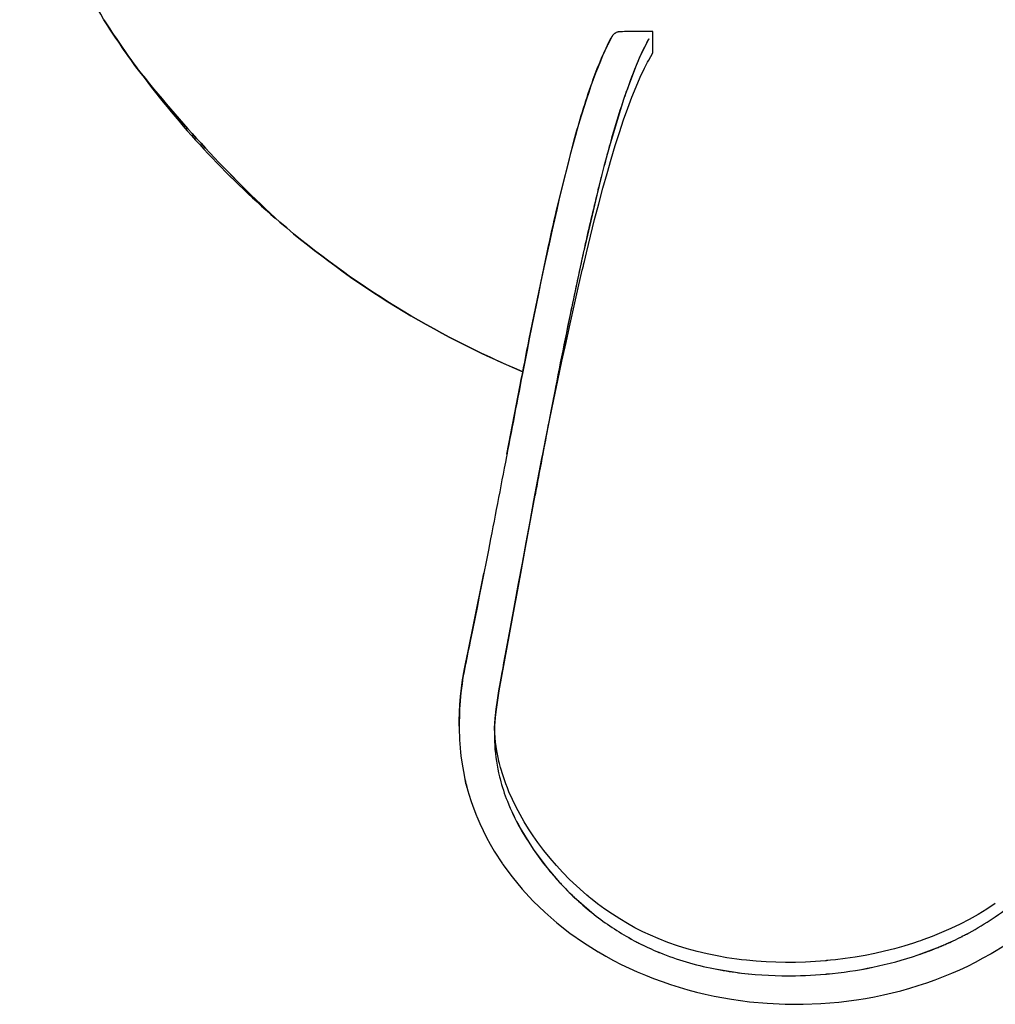
# Model space of a CAD drawing. Units: inches. Extents: x -122 to 112, y -107 to 107.
# Drawn here: x -39 to -23, y -25 to -9 of the extents above; entities that cross this region are included whole.
import ezdxf

# ---------------------------------------------------------------- set-up
doc = ezdxf.new("R2010")
doc.units = ezdxf.units.IN
doc.header["$MEASUREMENT"] = 0
doc.layers.add('CPZ-0010', color=7, linetype='Continuous', lineweight=30, true_color=0x000000)

msp = doc.modelspace()

# ---------------------------------------------------------------- linework, layer by layer
at = {"layer": 'CPZ-0010'}
for p, q in [((-28.896, -9.857), (-28.914, -9.91)), ((-29.251, -11.062), (-29.287, -11.199)), ((-29.598, -12.51), (-29.601, -12.519)), ((-30.163, -15.266), (-30.197, -15.445)), ((-30.918, -16.005), (-30.918, -16.003)), ((-30.436, -16.708), (-30.603, -17.608)), ((-30.603, -17.608), (-30.684, -18.052)), ((-30.684, -18.052), (-30.765, -18.487)), ((-30.781, -18.575), (-31.057, -20.071)), ((-30.765, -18.487), (-30.781, -18.575)), ((-31.738, -20.676), (-31.738, -20.632)), ((-31.631, -21.627), (-31.638, -21.595)), ((-31.623, -21.659), (-31.631, -21.627)), ((-31.046, -21.547), (-31.037, -21.583)), ((-31.615, -21.69), (-31.623, -21.659)), ((-31.607, -21.722), (-31.615, -21.69)), ((-22.562, -23.975), (-22.526, -23.951)), ((-28.783, -24.333), (-28.719, -24.368)), ((-23.249, -24.364), (-23.211, -24.346)), ((-23.21, -24.345), (-23.171, -24.327)), ((-23.17, -24.326), (-23.132, -24.307)), ((-23.131, -24.307), (-23.093, -24.288)), ((-23.092, -24.287), (-23.054, -24.268)), ((-28.52, -24.468), (-28.454, -24.498)), ((-28.453, -24.498), (-28.387, -24.528)), ((-28.278, -24.573), (-28.238, -24.589)), ((-25.962, -24.964), (-25.875, -24.962)), ((-25.873, -24.962), (-25.789, -24.959)), ((-25.787, -24.959), (-25.703, -24.955)), ((-25.701, -24.955), (-25.617, -24.95)), ((-25.615, -24.95), (-25.532, -24.944)), ((-25.53, -24.944), (-25.446, -24.937)), ((-25.436, -24.936), (-25.425, -24.935))]:
    msp.add_line(p, q, dxfattribs=at)
for points in [[(-30.645, -14.587, -0.0783), (-34.82, -12.017), (-34.82, -12.017, -0.039868), (-37.273, -9.374, -0.016083), (-37.845, -8.539), (-37.846, -8.538, -0.041989), (-39.292, -5.341)], [(-28.482, -8.866), (-28.626, -9.16), (-28.698, -9.328), (-28.896, -9.857), (-28.914, -9.91), (-29.145, -10.669), (-29.251, -11.062), (-29.287, -11.199), (-29.375, -11.552), (-29.598, -12.51), (-29.601, -12.519), (-29.833, -13.605), (-30.163, -15.266), (-30.197, -15.445), (-30.436, -16.708), (-30.603, -17.608), (-30.684, -18.052), (-30.765, -18.487), (-30.781, -18.575), (-31.057, -20.071), (-31.104, -20.388), (-31.113, -20.467, 0.089319), (-31.046, -21.547), (-31.037, -21.583, 0.03109), (-30.91, -21.967, 0.03198), (-30.692, -22.426), (-30.468, -22.788), (-30.232, -23.107), (-30.014, -23.361), (-29.956, -23.422), (-29.783, -23.596), (-29.725, -23.65), (-29.421, -23.91, 0.040268), (-28.783, -24.333), (-28.719, -24.368), (-28.718, -24.368), (-28.652, -24.403), (-28.652, -24.403), (-28.52, -24.468), (-28.52, -24.468), (-28.454, -24.498), (-28.453, -24.498), (-28.387, -24.528), (-28.386, -24.528), (-28.279, -24.573), (-28.278, -24.573), (-28.238, -24.589), (-28.237, -24.589, 0.046228), (-27.309, -24.853), (-27.308, -24.854), (-26.886, -24.919), (-26.885, -24.919, 0.03384), (-25.962, -24.964), (-25.875, -24.962), (-25.873, -24.962), (-25.789, -24.959), (-25.787, -24.959), (-25.703, -24.955), (-25.701, -24.955), (-25.617, -24.95), (-25.615, -24.95), (-25.532, -24.944), (-25.53, -24.944), (-25.446, -24.937), (-25.445, -24.937), (-25.436, -24.936), (-25.425, -24.935, 0.059053), (-23.852, -24.607), (-23.851, -24.606), (-23.529, -24.486), (-23.527, -24.486), (-23.448, -24.453), (-23.447, -24.453), (-23.369, -24.419), (-23.368, -24.418), (-23.25, -24.365), (-23.249, -24.364), (-23.211, -24.346), (-23.21, -24.345), (-23.171, -24.327), (-23.17, -24.326), (-23.132, -24.307), (-23.131, -24.307), (-23.093, -24.288), (-23.092, -24.287), (-23.054, -24.268), (-22.977, -24.227), (-22.976, -24.226, 0.024369), (-22.562, -23.975), (-22.526, -23.951), (-22.525, -23.95, 0.028025), (-22.116, -23.633)], [(-30.918, -16.003), (-30.691, -14.82, -0.001199), (-30.534, -14.023), (-30.221, -12.51, -0.003477), (-30.064, -11.81), (-29.75, -10.563, -0.019408), (-29.434, -9.559, -0.035137), (-29.126, -8.852)], [(-30.918, -16.005), (-30.918, -16.003), (-30.691, -14.82, -0.001199), (-30.534, -14.023), (-30.221, -12.51, -0.003477), (-30.064, -11.81), (-29.75, -10.563, -0.019408), (-29.434, -9.559, -0.035137), (-29.126, -8.852)]]:
    msp.add_lwpolyline(points, format="xyb", dxfattribs=at)
for points in [[(-22.525, -23.721), (-22.673, -23.818), (-22.822, -23.91), (-22.976, -23.997), (-23.131, -24.077), (-23.289, -24.153), (-23.447, -24.223), (-23.608, -24.289), (-23.77, -24.349), (-23.81, -24.363), (-23.851, -24.377), (-23.932, -24.404), (-24.095, -24.455), (-24.26, -24.501), (-24.427, -24.543), (-24.596, -24.581), (-24.764, -24.614), (-24.933, -24.644), (-25.103, -24.669), (-25.274, -24.69), (-25.359, -24.699), (-25.402, -24.703), (-25.423, -24.705), (-25.426, -24.705), (-25.429, -24.706), (-25.434, -24.706), (-25.445, -24.707), (-25.615, -24.72), (-25.787, -24.729), (-25.96, -24.734), (-26.128, -24.735), (-26.297, -24.732), (-26.465, -24.725), (-26.633, -24.714), (-26.801, -24.699), (-26.885, -24.689), (-26.927, -24.684), (-26.969, -24.679), (-27.139, -24.654), (-27.308, -24.624), (-27.479, -24.589), (-27.649, -24.548), (-27.82, -24.502), (-27.989, -24.449), (-28.155, -24.391), (-28.319, -24.327), (-28.453, -24.269), (-28.585, -24.207), (-28.718, -24.139), (-28.848, -24.067), (-28.979, -23.989), (-29.106, -23.908), (-29.234, -23.82), (-29.359, -23.729), (-29.482, -23.631), (-29.498, -23.619), (-29.513, -23.606), (-29.544, -23.581), (-29.604, -23.529), (-29.725, -23.421), (-29.842, -23.31), (-29.957, -23.192), (-30.069, -23.07), (-30.178, -22.943), (-30.284, -22.811), (-30.386, -22.674), (-30.468, -22.559), (-30.546, -22.44), (-30.62, -22.32), (-30.656, -22.259), (-30.692, -22.196), (-30.76, -22.069), (-30.823, -21.938), (-30.883, -21.804), (-30.897, -21.771), (-30.91, -21.737), (-30.937, -21.668), (-30.943, -21.651), (-30.949, -21.634), (-30.962, -21.6), (-30.985, -21.53), (-31.027, -21.389), (-31.046, -21.318), (-31.055, -21.282), (-31.063, -21.246), (-31.092, -21.099), (-31.103, -21.024), (-31.113, -20.949), (-31.127, -20.796), (-31.131, -20.719), (-31.131, -20.718), (-31.13, -20.705), (-31.12, -20.546), (-31.104, -20.387), (-31.082, -20.229), (-31.07, -20.15), (-31.057, -20.071), (-31.029, -19.912), (-31, -19.752), (-30.985, -19.672), (-30.969, -19.59), (-30.907, -19.256), (-30.844, -18.917), (-30.781, -18.575), (-30.717, -18.227), (-30.652, -17.877), (-30.586, -17.519), (-30.52, -17.16), (-30.453, -16.799), (-30.385, -16.438), (-30.317, -16.076), (-30.304, -16.005), (-30.249, -15.734), (-30.18, -15.398), (-30.111, -15.065), (-30.042, -14.735), (-29.973, -14.407), (-29.903, -14.084), (-29.833, -13.765), (-29.763, -13.452), (-29.693, -13.143), (-29.623, -12.841), (-29.605, -12.767), (-29.601, -12.748), (-29.6, -12.744), (-29.599, -12.741), (-29.599, -12.74), (-29.598, -12.739), (-29.596, -12.73), (-29.587, -12.693), (-29.552, -12.545), (-29.481, -12.255), (-29.411, -11.973), (-29.34, -11.7), (-29.269, -11.435), (-29.198, -11.179), (-29.127, -10.934), (-29.056, -10.699), (-28.985, -10.474), (-28.914, -10.261), (-28.842, -10.059), (-28.77, -9.869), (-28.698, -9.691), (-28.626, -9.525), (-28.554, -9.372), (-28.518, -9.301), (-28.5, -9.267), (-28.482, -9.233), (-28.409, -9.106), (-28.409, -8.739), (-28.444, -8.739), (-28.479, -8.74), (-28.514, -8.74), (-28.549, -8.74), (-28.584, -8.741), (-28.618, -8.741), (-28.653, -8.741), (-28.688, -8.742), (-28.723, -8.742), (-28.758, -8.742), (-28.793, -8.743), (-28.828, -8.743), (-28.863, -8.743), (-28.933, -8.744), (-28.968, -8.744), (-28.975, -8.744), (-28.978, -8.744), (-28.982, -8.745), (-28.989, -8.746), (-28.993, -8.746), (-28.997, -8.747), (-29.004, -8.748), (-29.008, -8.749), (-29.012, -8.75), (-29.019, -8.752), (-29.023, -8.753), (-29.026, -8.755), (-29.041, -8.761), (-29.048, -8.764), (-29.052, -8.766), (-29.055, -8.768), (-29.062, -8.773), (-29.068, -8.777), (-29.081, -8.787), (-29.088, -8.794), (-29.092, -8.799), (-29.102, -8.811), (-29.104, -8.814), (-29.106, -8.817), (-29.11, -8.824), (-29.112, -8.826), (-29.112, -8.827), (-29.113, -8.829), (-29.151, -8.899), (-29.19, -8.977), (-29.196, -8.99), (-29.235, -9.072), (-29.274, -9.159), (-29.313, -9.25), (-29.352, -9.346), (-29.391, -9.447), (-29.396, -9.459), (-29.435, -9.564), (-29.474, -9.673), (-29.513, -9.787), (-29.552, -9.905), (-29.591, -10.027), (-29.631, -10.153), (-29.67, -10.283), (-29.709, -10.418), (-29.739, -10.527), (-29.751, -10.568), (-29.79, -10.711), (-29.829, -10.857), (-29.868, -11.006), (-29.907, -11.16), (-29.946, -11.317), (-29.985, -11.477), (-30.024, -11.641), (-30.063, -11.807), (-30.103, -11.977), (-30.142, -12.15), (-30.17, -12.28), (-30.183, -12.335), (-30.222, -12.513), (-30.261, -12.694), (-30.3, -12.877), (-30.339, -13.063), (-30.378, -13.251), (-30.417, -13.441), (-30.456, -13.633), (-30.495, -13.827), (-30.534, -14.022), (-30.573, -14.219), (-30.612, -14.418), (-30.651, -14.618), (-30.671, -14.721), (-30.691, -14.822), (-30.71, -14.922), (-30.73, -15.023), (-30.749, -15.124), (-30.769, -15.226), (-30.788, -15.327), (-30.808, -15.429), (-30.827, -15.531), (-30.847, -15.633), (-30.867, -15.735), (-30.886, -15.837), (-30.906, -15.939), (-30.921, -16.019), (-30.925, -16.041), (-30.945, -16.142), (-30.964, -16.243), (-30.984, -16.345), (-31.003, -16.446), (-31.023, -16.547), (-31.042, -16.648), (-31.062, -16.749), (-31.081, -16.85), (-31.101, -16.951), (-31.12, -17.052), (-31.14, -17.153), (-31.159, -17.254), (-31.179, -17.354), (-31.198, -17.455), (-31.199, -17.46), (-31.237, -17.652), (-31.276, -17.851), (-31.315, -18.05), (-31.354, -18.247), (-31.393, -18.444), (-31.432, -18.639), (-31.471, -18.833), (-31.51, -19.026), (-31.549, -19.217), (-31.569, -19.312), (-31.588, -19.407), (-31.608, -19.501), (-31.627, -19.595), (-31.631, -19.612), (-31.635, -19.63), (-31.638, -19.648), (-31.642, -19.666), (-31.649, -19.702), (-31.655, -19.738), (-31.668, -19.81), (-31.679, -19.881), (-31.69, -19.953), (-31.699, -20.024), (-31.708, -20.102), (-31.715, -20.165), (-31.722, -20.244), (-31.727, -20.314), (-31.731, -20.384), (-31.734, -20.454), (-31.736, -20.523), (-31.738, -20.592), (-31.738, -20.661), (-31.738, -20.666), (-31.738, -20.705), (-31.737, -20.774), (-31.735, -20.844), (-31.732, -20.913), (-31.727, -20.982), (-31.722, -21.05), (-31.721, -21.059), (-31.716, -21.118), (-31.708, -21.194), (-31.7, -21.253), (-31.689, -21.327), (-31.667, -21.458), (-31.64, -21.587), (-31.633, -21.619), (-31.631, -21.627), (-31.623, -21.659), (-31.615, -21.69), (-31.607, -21.722), (-31.59, -21.785), (-31.572, -21.847), (-31.532, -21.972), (-31.489, -22.096), (-31.441, -22.219), (-31.437, -22.227), (-31.385, -22.348), (-31.329, -22.469), (-31.269, -22.588), (-31.205, -22.706), (-31.137, -22.822), (-30.993, -23.044), (-30.989, -23.051), (-30.831, -23.267), (-30.658, -23.475), (-30.473, -23.676), (-30.467, -23.681), (-30.269, -23.874), (-30.058, -24.057), (-29.835, -24.231), (-29.602, -24.395), (-29.478, -24.475), (-29.351, -24.552), (-29.347, -24.555), (-29.218, -24.629), (-29.087, -24.7), (-28.953, -24.769), (-28.817, -24.834), (-28.679, -24.897), (-28.539, -24.956), (-28.397, -25.012), (-28.253, -25.065), (-28.108, -25.115), (-27.96, -25.161), (-27.812, -25.204), (-27.662, -25.244), (-27.51, -25.281), (-27.358, -25.314), (-27.057, -25.368), (-26.752, -25.41), (-26.446, -25.438), (-26.138, -25.453), (-25.83, -25.455), (-25.522, -25.443), (-25.215, -25.418), (-24.91, -25.38), (-24.755, -25.355), (-24.601, -25.327), (-24.448, -25.295), (-24.296, -25.26), (-24.146, -25.221), (-23.996, -25.18), (-23.848, -25.134), (-23.702, -25.086), (-23.557, -25.035), (-23.415, -24.98), (-23.274, -24.922), (-23.135, -24.861), (-22.998, -24.797), (-22.864, -24.729), (-22.731, -24.659), (-22.601, -24.586), (-22.597, -24.584), (-22.35, -24.432)], [(-22.525, -23.721), (-22.673, -23.818), (-22.822, -23.91), (-22.976, -23.997), (-23.131, -24.077), (-23.289, -24.153), (-23.447, -24.223), (-23.608, -24.289), (-23.77, -24.349), (-23.81, -24.363), (-23.851, -24.377), (-23.932, -24.404), (-24.095, -24.455), (-24.26, -24.501), (-24.427, -24.543), (-24.596, -24.581), (-24.764, -24.614), (-24.933, -24.644), (-25.103, -24.669), (-25.274, -24.69), (-25.359, -24.699), (-25.402, -24.703), (-25.423, -24.705), (-25.426, -24.705), (-25.429, -24.706), (-25.434, -24.706), (-25.445, -24.707), (-25.615, -24.72), (-25.787, -24.729), (-25.96, -24.734), (-26.128, -24.735), (-26.297, -24.732), (-26.465, -24.725), (-26.633, -24.714), (-26.801, -24.699), (-26.885, -24.689), (-26.927, -24.684), (-26.969, -24.679), (-27.139, -24.654), (-27.308, -24.624), (-27.479, -24.589), (-27.649, -24.548), (-27.82, -24.502), (-27.989, -24.449), (-28.155, -24.391), (-28.319, -24.327), (-28.453, -24.269), (-28.585, -24.207), (-28.718, -24.139), (-28.848, -24.067), (-28.979, -23.989), (-29.106, -23.908), (-29.234, -23.82), (-29.359, -23.729), (-29.482, -23.631), (-29.498, -23.619), (-29.513, -23.606), (-29.544, -23.581), (-29.604, -23.529), (-29.725, -23.421), (-29.842, -23.31), (-29.957, -23.192), (-30.069, -23.07), (-30.178, -22.943), (-30.284, -22.811), (-30.386, -22.674), (-30.468, -22.559), (-30.546, -22.44), (-30.62, -22.32), (-30.656, -22.259), (-30.692, -22.196), (-30.76, -22.069), (-30.823, -21.938), (-30.883, -21.804), (-30.897, -21.771), (-30.91, -21.737), (-30.937, -21.668), (-30.943, -21.651), (-30.949, -21.634), (-30.962, -21.6), (-30.985, -21.53), (-31.027, -21.389), (-31.046, -21.318), (-31.055, -21.282), (-31.063, -21.246), (-31.092, -21.099), (-31.103, -21.024), (-31.113, -20.949), (-31.127, -20.796), (-31.131, -20.719), (-31.131, -20.718), (-31.13, -20.705), (-31.12, -20.546), (-31.104, -20.387), (-31.082, -20.229), (-31.07, -20.15), (-31.057, -20.071), (-31.029, -19.912), (-31, -19.752), (-30.985, -19.672), (-30.969, -19.59), (-30.907, -19.256), (-30.844, -18.917), (-30.781, -18.575), (-30.717, -18.227), (-30.652, -17.877), (-30.586, -17.519), (-30.52, -17.16), (-30.453, -16.799), (-30.385, -16.438), (-30.317, -16.076), (-30.304, -16.005), (-30.249, -15.734), (-30.18, -15.398), (-30.111, -15.065), (-30.042, -14.735), (-29.973, -14.407), (-29.903, -14.084), (-29.833, -13.765), (-29.763, -13.452), (-29.693, -13.143), (-29.623, -12.841), (-29.605, -12.767), (-29.601, -12.748), (-29.6, -12.744), (-29.599, -12.741), (-29.599, -12.74), (-29.598, -12.739), (-29.596, -12.73), (-29.587, -12.693), (-29.552, -12.545), (-29.481, -12.255), (-29.411, -11.973), (-29.34, -11.7), (-29.269, -11.435), (-29.198, -11.179), (-29.127, -10.934), (-29.056, -10.699), (-28.985, -10.474), (-28.914, -10.261), (-28.842, -10.059), (-28.77, -9.869), (-28.698, -9.691), (-28.626, -9.525), (-28.554, -9.372), (-28.518, -9.301), (-28.5, -9.267), (-28.482, -9.233), (-28.409, -9.106), (-28.409, -8.739), (-28.444, -8.739), (-28.479, -8.74), (-28.514, -8.74), (-28.549, -8.74), (-28.584, -8.741), (-28.653, -8.741), (-28.688, -8.742), (-28.723, -8.742), (-28.758, -8.742), (-28.793, -8.743), (-28.828, -8.743), (-28.863, -8.743), (-28.898, -8.743), (-28.933, -8.744), (-28.968, -8.744), (-28.975, -8.744), (-28.978, -8.744), (-28.982, -8.745), (-28.989, -8.746), (-28.993, -8.746), (-28.997, -8.747), (-29.004, -8.748), (-29.008, -8.749), (-29.012, -8.75), (-29.019, -8.752), (-29.023, -8.753), (-29.026, -8.755), (-29.041, -8.761), (-29.048, -8.764), (-29.052, -8.766), (-29.055, -8.768), (-29.062, -8.773), (-29.068, -8.777), (-29.081, -8.787), (-29.088, -8.794), (-29.092, -8.799), (-29.102, -8.811), (-29.104, -8.814), (-29.106, -8.817), (-29.11, -8.824), (-29.112, -8.826), (-29.112, -8.827), (-29.113, -8.829), (-29.151, -8.899), (-29.19, -8.977), (-29.196, -8.99), (-29.235, -9.072), (-29.274, -9.159), (-29.313, -9.25), (-29.352, -9.346), (-29.391, -9.447), (-29.396, -9.459), (-29.435, -9.564), (-29.474, -9.673), (-29.513, -9.787), (-29.552, -9.905), (-29.591, -10.027), (-29.631, -10.153), (-29.67, -10.283), (-29.709, -10.418), (-29.739, -10.527), (-29.751, -10.568), (-29.79, -10.711), (-29.829, -10.857), (-29.868, -11.006), (-29.907, -11.16), (-29.946, -11.317), (-29.985, -11.477), (-30.024, -11.641), (-30.063, -11.807), (-30.103, -11.977), (-30.142, -12.15), (-30.17, -12.28), (-30.183, -12.335), (-30.222, -12.513), (-30.261, -12.694), (-30.3, -12.877), (-30.339, -13.063), (-30.378, -13.251), (-30.417, -13.441), (-30.456, -13.633), (-30.495, -13.827), (-30.534, -14.022), (-30.573, -14.219), (-30.612, -14.418), (-30.651, -14.618), (-30.671, -14.721), (-30.691, -14.822), (-30.71, -14.922), (-30.73, -15.023), (-30.749, -15.124), (-30.769, -15.226), (-30.788, -15.327), (-30.808, -15.429), (-30.827, -15.531), (-30.847, -15.633), (-30.867, -15.735), (-30.886, -15.837), (-30.906, -15.939), (-30.921, -16.019), (-30.925, -16.041), (-30.945, -16.142), (-30.964, -16.243), (-30.984, -16.345), (-31.003, -16.446), (-31.023, -16.547), (-31.042, -16.648), (-31.062, -16.749), (-31.081, -16.85), (-31.101, -16.951), (-31.12, -17.052), (-31.14, -17.153), (-31.159, -17.254), (-31.179, -17.354), (-31.198, -17.455), (-31.199, -17.46), (-31.237, -17.652), (-31.276, -17.851), (-31.315, -18.05), (-31.354, -18.247), (-31.393, -18.444), (-31.432, -18.639), (-31.471, -18.833), (-31.51, -19.026), (-31.549, -19.217), (-31.569, -19.312), (-31.588, -19.407), (-31.608, -19.501), (-31.627, -19.595), (-31.631, -19.612), (-31.635, -19.63), (-31.638, -19.648), (-31.642, -19.666), (-31.649, -19.702), (-31.655, -19.738), (-31.668, -19.81), (-31.679, -19.881), (-31.69, -19.953), (-31.699, -20.024), (-31.708, -20.102), (-31.715, -20.165), (-31.722, -20.244), (-31.727, -20.314), (-31.731, -20.384), (-31.734, -20.454), (-31.736, -20.523), (-31.738, -20.592), (-31.738, -20.661), (-31.738, -20.666), (-31.738, -20.705), (-31.737, -20.774), (-31.735, -20.844), (-31.732, -20.913), (-31.727, -20.982), (-31.722, -21.05), (-31.721, -21.059), (-31.716, -21.118), (-31.708, -21.194), (-31.7, -21.253), (-31.689, -21.327), (-31.667, -21.458), (-31.64, -21.587), (-31.633, -21.619), (-31.631, -21.627), (-31.623, -21.659), (-31.615, -21.69), (-31.607, -21.722), (-31.59, -21.785), (-31.572, -21.847), (-31.532, -21.972), (-31.489, -22.096), (-31.441, -22.219), (-31.437, -22.227), (-31.385, -22.348), (-31.329, -22.469), (-31.269, -22.588), (-31.205, -22.706), (-31.137, -22.822), (-30.993, -23.044), (-30.989, -23.051), (-30.831, -23.267), (-30.658, -23.475), (-30.473, -23.676), (-30.467, -23.681), (-30.269, -23.874), (-30.058, -24.057), (-29.835, -24.231), (-29.602, -24.395), (-29.478, -24.475), (-29.351, -24.552), (-29.347, -24.555), (-29.218, -24.629), (-29.087, -24.7), (-28.953, -24.769), (-28.817, -24.834), (-28.679, -24.897), (-28.539, -24.956), (-28.397, -25.012), (-28.253, -25.065), (-28.108, -25.115), (-27.96, -25.161), (-27.812, -25.204), (-27.662, -25.244), (-27.51, -25.281), (-27.358, -25.314), (-27.057, -25.368), (-26.752, -25.41), (-26.446, -25.438), (-26.138, -25.453), (-25.83, -25.455), (-25.522, -25.443), (-25.215, -25.418), (-24.91, -25.38), (-24.755, -25.355), (-24.601, -25.327), (-24.448, -25.295), (-24.296, -25.26), (-24.146, -25.221), (-23.996, -25.18), (-23.848, -25.134), (-23.702, -25.086), (-23.557, -25.035), (-23.415, -24.98), (-23.274, -24.922), (-23.135, -24.861), (-22.998, -24.797), (-22.864, -24.729), (-22.731, -24.659), (-22.601, -24.586), (-22.597, -24.584), (-22.35, -24.432)], [(-31.738, -20.676), (-31.738, -20.632), (-31.738, -20.592), (-31.734, -20.452), (-31.727, -20.311), (-31.715, -20.169), (-31.699, -20.026), (-31.679, -19.882), (-31.649, -19.702), (-31.316, -18.054), (-31.315, -18.05)], [(-31.607, -21.722), (-31.615, -21.69), (-31.623, -21.659), (-31.631, -21.627), (-31.638, -21.595), (-31.64, -21.587)]]:
    msp.add_lwpolyline(points, dxfattribs=at)
for centre, radius, start, end in [((-24.575, -0.052), 15.752, 212.598, 212.6006), ((-24.578, -0.054), 15.748, 212.6001, 216.2858), ((-24.858, -10.832), 4.122, 151.5205, 156.0773), ((-22.949, -11.702), 6.221, 155.8824, 157.5619), ((-19.501, 4.657), 22.643, 218.2924, 227.4245), ((-24.579, -0.054), 15.748, 216.6173, 229.0834), ((-24.579, -0.054), 15.748, 216.6173, 229.0834), ((-20.558, -12.665), 8.797, 157.7078, 161.3845), ((-13.622, -14.984), 16.112, 161.6432, 164.4663), ((-5.91, -17.174), 24.128, 164.3613, 165.328), ((2.364, -19.323), 32.677, 165.6037, 166.2416), ((15.551, -22.517), 46.245, 166.2845, 167.5029), ((-24.578, -0.054), 15.748, 229.4312, 229.433), ((-24.579, -0.054), 15.748, 229.433, 247.3415), ((42.751, -28.564), 74.109, 167.49639, 168.35494), ((93.043, -38.895), 125.452, 168.36994, 169.14318), ((226.408, -64.505), 261.253, 169.17645, 169.45839), ((-31.3, -18.054), 0.0156, 163.7468, 180.0115), ((-24.207, -21.244), 6.949, 170.2841, 172.9282), ((-28.082, -20.822), 3.052, 173.3259, 193.744), ((-26.344, -20.966), 4.795, 173.0717, 174.024), ((-31.589, -21.579), 0.0518, 188.8551, 198.1507), ((-27.897, -20.759), 3.246, 194.7078, 201.8374), ((-27.215, -20.489), 3.979, 201.7929, 209.1165), ((-26.659, -20.185), 4.613, 209.055, 214.3508), ((-26.268, -19.923), 5.084, 214.3076, 218.7785), ((-26.274, -19.928), 5.076, 218.7703, 222.5453), ((-26.293, -19.946), 5.05, 222.5462, 223.501), ((-26.309, -19.961), 5.028, 223.4991, 226.2936), ((-26.333, -19.986), 4.994, 226.2957, 227.2108), ((-26.378, -20.036), 4.926, 227.202, 231.8519), ((-26.48, -20.169), 4.758, 231.8247, 241.0486), ((-25.346, -19.848), 4.979, 298.4219, 304.0057), ((-25.215, -20.048), 4.74, 304.5663, 304.5784), ((-25.571, -19.427), 5.456, 295.6329, 295.6455), ((-25.552, -19.465), 5.413, 296.095, 296.1075), ((-25.533, -19.503), 5.371, 296.56, 296.5725), ((-25.514, -19.541), 5.329, 297.0279, 297.0405), ((-25.476, -19.615), 5.246, 297.4976, 298.4486), ((-25.456, -19.651), 5.204, 298.4499, 298.4624), ((-26.539, -20.27), 4.641, 241.9928, 241.9982), ((-26.543, -20.278), 4.633, 241.9979, 242.9143), ((-26.547, -20.285), 4.624, 242.9145, 242.9205), ((-26.554, -20.3), 4.608, 242.9194, 244.7482), ((-26.561, -20.315), 4.592, 244.7493, 244.7562), ((-26.568, -20.329), 4.576, 245.662, 245.6693), ((-26.574, -20.343), 4.56, 246.5804, 246.5882), ((-26.579, -20.354), 4.549, 246.5876, 248.055), ((-25.769, -18.964), 5.96, 288.7728, 292.0761), ((-25.708, -19.116), 5.796, 292.0912, 292.1039), ((-25.692, -19.155), 5.754, 292.1029, 292.9549), ((-25.676, -19.194), 5.712, 292.9559, 292.9686), ((-25.659, -19.233), 5.669, 292.9676, 293.8302), ((-25.642, -19.272), 5.627, 293.8313, 293.8439), ((-25.616, -19.33), 5.563, 293.8414, 295.1713), ((-25.59, -19.388), 5.499, 295.1738, 295.1864), ((-26.567, -20.326), 4.579, 248.0543, 248.063), ((-26.549, -20.278), 4.63, 248.5988, 248.6079), ((-26.349, -19.713), 5.229, 248.829, 259.4161), ((-26.022, -18.133), 6.827, 275.0172, 288.5354), ((-25.826, -18.8), 6.133, 288.7751, 288.7879), ((-26.211, -19.086), 5.871, 259.2146, 259.2276), ((-26.166, -18.834), 6.127, 259.2558, 263.2451), ((-26.133, -18.579), 6.385, 263.2191, 263.2327), ((-26.089, -18.127), 6.838, 263.3193, 271.072), ((-26.089, -17.713), 7.252, 271.6846, 271.7001), ((-26.09, -17.672), 7.293, 272.364, 272.3791), ((-26.092, -17.637), 7.328, 273.0395, 273.0544), ((-26.093, -17.609), 7.356, 273.7119, 273.7265), ((-26.094, -17.592), 7.374, 274.3774, 274.3917), ((-26.096, -17.569), 7.396, 275.0411, 275.0551), ((-26.096, -17.575), 7.39, 275.0551, 275.1237)]:
    msp.add_arc(centre, radius, start, end, dxfattribs=at)
msp.add_rational_spline([(-31.738, -20.632), (-31.738, -20.618), (-31.738, -20.605), (-31.738, -20.592), (-31.737, -20.545), (-31.736, -20.498), (-31.734, -20.452), (-31.732, -20.405), (-31.73, -20.358), (-31.727, -20.311), (-31.724, -20.263), (-31.72, -20.216), (-31.715, -20.169), (-31.711, -20.121), (-31.705, -20.073), (-31.699, -20.026), (-31.696, -20.002), (-31.693, -19.978), (-31.69, -19.954), (-31.687, -19.93), (-31.683, -19.906), (-31.679, -19.882), (-31.676, -19.858), (-31.672, -19.834), (-31.668, -19.81), (-31.664, -19.786), (-31.66, -19.762), (-31.655, -19.738), (-31.653, -19.726), (-31.651, -19.714), (-31.649, -19.702), (-31.646, -19.69), (-31.644, -19.678), (-31.642, -19.666), (-31.641, -19.66), (-31.639, -19.654), (-31.638, -19.648), (-31.637, -19.642), (-31.636, -19.636), (-31.635, -19.63), (-31.633, -19.624), (-31.632, -19.618), (-31.631, -19.612), (-31.63, -19.606), (-31.628, -19.6), (-31.627, -19.594), (-31.621, -19.563), (-31.614, -19.531), (-31.608, -19.5), (-31.601, -19.469), (-31.595, -19.437), (-31.588, -19.406), (-31.582, -19.375), (-31.575, -19.343), (-31.569, -19.312), (-31.562, -19.28), (-31.556, -19.248), (-31.549, -19.217), (-31.544, -19.189), (-31.538, -19.16), (-31.532, -19.13), (-31.525, -19.097), (-31.518, -19.062), (-31.51, -19.026), (-31.497, -18.962), (-31.484, -18.898), (-31.471, -18.834), (-31.458, -18.769), (-31.445, -18.705), (-31.432, -18.64), (-31.419, -18.575), (-31.406, -18.51), (-31.393, -18.445), (-31.367, -18.315), (-31.342, -18.185), (-31.316, -18.054)], [1, 1, 1, 1, 0.999926589858, 0.999926589858, 1, 0.999929591835, 0.999929591835, 1, 0.999932222387, 0.999932222387, 1, 0.999934499047, 0.999934499047, 1, 1, 1, 1, 1, 1, 1, 1, 1, 1, 1, 1, 1, 1, 1, 1, 1, 1, 1, 1, 1, 1, 1, 1, 1, 1, 1, 1, 1, 1, 1, 1, 1, 1, 1, 1, 1, 1, 1, 1, 1, 1, 1, 1, 1, 1, 1, 1, 1, 1, 1, 1, 1, 1, 1, 1, 1, 1, 1, 1, 1], degree=3, knots=[0.00813, 0.00813, 0.00813, 0.00813, 1.156676, 1.156676, 1.156676, 4.712696, 4.712696, 4.712696, 8.301885, 8.301885, 8.301885, 11.923193, 11.923193, 11.923193, 15.575434, 15.575434, 15.575434, 17.556981, 17.556981, 17.556981, 19.538813, 19.538813, 19.538813, 21.520912, 21.520912, 21.520912, 23.503215, 23.503215, 23.503215, 24.494523, 24.494523, 24.494523, 25.485849, 25.485849, 25.485849, 25.981527, 25.981527, 25.981527, 26.477174, 26.477174, 26.477174, 26.973058, 26.973058, 26.973058, 27.462995, 27.462995, 27.462995, 30.043098, 30.043098, 30.043098, 32.618607, 32.618607, 32.618607, 35.195226, 35.195226, 35.195226, 37.77293, 37.77293, 37.77293, 40.117985, 40.117985, 40.117985, 42.931845, 42.931845, 42.931845, 48.095573, 48.095573, 48.095573, 53.264227, 53.264227, 53.264227, 58.437973, 58.437973, 58.437973, 68.723426, 68.723426, 68.723426, 68.723426], dxfattribs=at)

doc.saveas('drawing.dxf')
